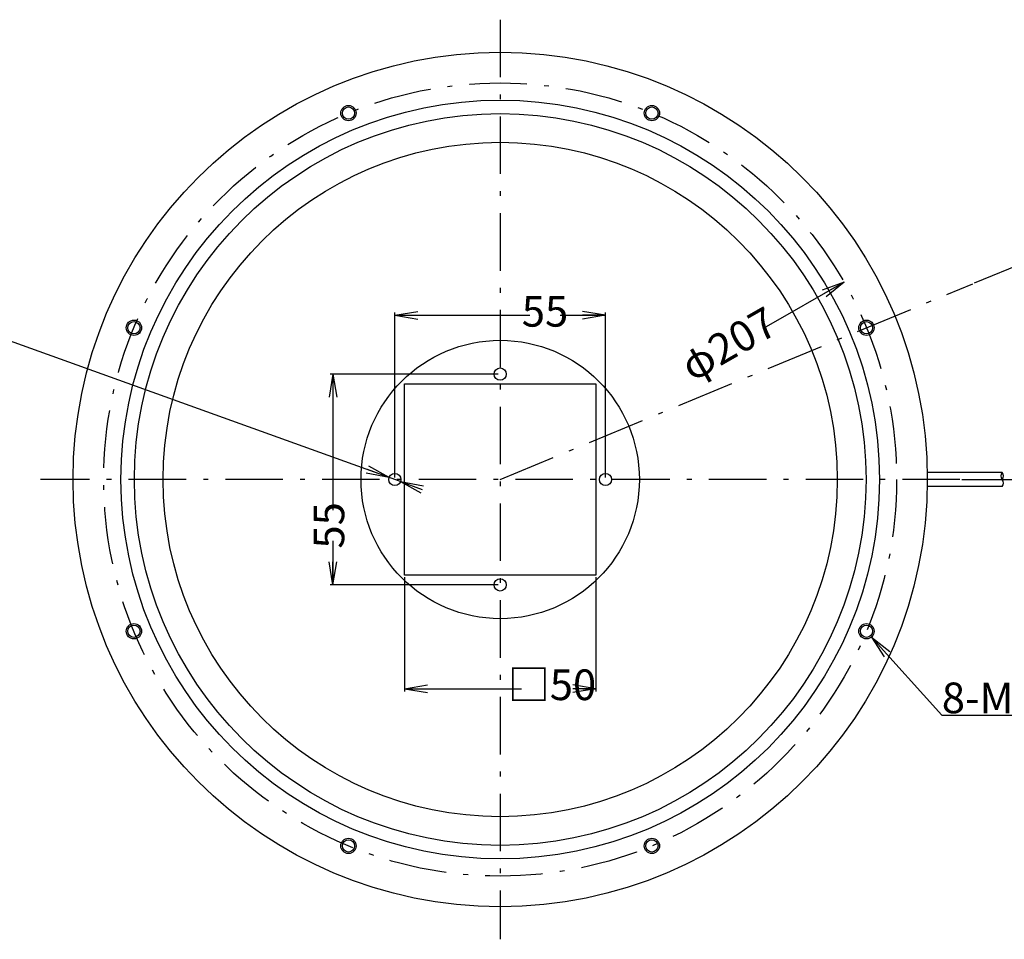
# Model space of a CAD drawing. Extents: x -21 to 576, y 7 to 797.
# Drawn here: x 184 to 441, y 137 to 377 of the extents above; entities that cross this region are included whole.
import ezdxf

# ---------------------------------------------------------------- set-up
doc = ezdxf.new("R2010")
doc.units = 0
doc.header["$LTSCALE"] = 0.5
doc.linetypes.add('DASHDOT', pattern=[50.5, 30, -9, 2.5, -9])
doc.layers.get('0').update_dxf_attribs({"linetype": 'CONTINUOUS'})
for name, color, linetype in [('1', 7, 'CONTINUOUS'), ('10', 7, 'CONTINUOUS'), ('11', 2, 'CONTINUOUS'), ('4', 1, 'DASHDOT'), ('6', 1, 'CONTINUOUS'), ('9', 4, 'CONTINUOUS')]:
    doc.layers.add(name, color=color, linetype=linetype)
doc.styles.get("Standard").update_dxf_attribs({"font": 'txt', "bigfont": 'bigfont'})
doc.styles.add('ＭＳ_ゴシック', font='txt')
doc.dimstyles.get("Standard").update_dxf_attribs({"dimtxt": 0.18, "dimasz": 0.18, "dimexe": 0.18, "dimexo": 0.0625, "dimgap": 0.09, "dimtad": 0, "dimtih": 1, "dimtoh": 1, "dimdec": 4, "dimzin": 0, "dimtxsty": 'STANDARD', "dimcen": 0.09, "dimazin": 3, "dimtfac": 1, "dimtdec": 4, "dimtofl": 0, "dimtmove": 0, "dimatfit": 3, "dimtolj": 1, "dimtzin": 0})

# ---------------------------------------------------------------- blocks, each defined once
blk = doc.blocks.new('_OPEN')
at = {"color": 0}
for q in [(-1, 0.167), (-1, -0.167), (-1, 0)]:
    blk.add_line((0, 0), q, dxfattribs=at)
blk = doc.blocks.new('DIM5')
at = {"layer": '9', "color": 4, "linetype": 'CONTINUOUS'}
blk.add_line((398.9, 308.17), (377.95, 296.15), dxfattribs=at)
at = {"layer": '9', "color": 4, "linetype": 'CONTINUOUS', "xscale": 6, "yscale": 6, "zscale": 6, "rotation": 29.83995836612063}
blk.add_blockref('_OPEN', (398.9, 308.17), dxfattribs=at)
at = {"layer": '9', "color": 4, "linetype": 'CONTINUOUS', "insert": (369.28, 291.18), "char_height": 8, "width": 137.1429, "attachment_point": 5, "rotation": 29.84, "style": 'ＭＳ_ゴシック'}
blk.add_mtext('φ207', dxfattribs=at)
blk = doc.blocks.new('DIM6')
at = {"layer": '9', "color": 4, "linetype": 'CONTINUOUS'}
for p, q in [((281.63, 257.17), (281.63, 300.28)), ((281.63, 299.53), (316.82, 299.53)), ((324.82, 299.53), (336.63, 299.53)), ((336.63, 257.17), (336.63, 300.28))]:
    blk.add_line(p, q, dxfattribs=at)
at = {"layer": '9', "color": 4, "linetype": 'CONTINUOUS', "xscale": 6, "yscale": 6, "zscale": 6}
for p, rotation in [((281.63, 299.53), 179.9999999999998), ((336.63, 299.53), 359.9999999999997)]:
    blk.add_blockref('_OPEN', p, dxfattribs=dict(at, rotation=rotation))
at = {"layer": '9', "color": 4, "linetype": 'CONTINUOUS', "insert": (320.82, 299.53), "char_height": 8, "width": 64.7619, "attachment_point": 5, "style": 'ＭＳ_ゴシック'}
blk.add_mtext('55', dxfattribs=at)
blk = doc.blocks.new('DIM7')
at = {"layer": '9', "color": 4, "linetype": 'CONTINUOUS'}
for p, q in [((308.63, 284.17), (264.7, 284.17)), ((265.45, 284.17), (265.45, 248.7)), ((265.45, 240.7), (265.45, 229.17)), ((308.63, 229.17), (264.7, 229.17))]:
    blk.add_line(p, q, dxfattribs=at)
at = {"layer": '9', "color": 4, "linetype": 'CONTINUOUS', "xscale": 6, "yscale": 6, "zscale": 6}
for p, rotation in [((265.45, 284.17), 89.99999999999991), ((265.45, 229.17), 269.9999999999998)]:
    blk.add_blockref('_OPEN', p, dxfattribs=dict(at, rotation=rotation))
at = {"layer": '9', "color": 4, "linetype": 'CONTINUOUS', "insert": (265.45, 244.7), "char_height": 8, "width": 64.7619, "attachment_point": 5, "rotation": 90, "style": 'ＭＳ_ゴシック'}
blk.add_mtext('55', dxfattribs=at)
blk = doc.blocks.new('DIM8')
at = {"layer": '9', "color": 4, "linetype": 'CONTINUOUS'}
for p, q in [((284.13, 231.17), (284.13, 201.31)), ((334.13, 231.17), (334.13, 201.31)), ((284.13, 202.06), (314.67, 202.06)), ((330.67, 202.06), (334.13, 202.06))]:
    blk.add_line(p, q, dxfattribs=at)
at = {"layer": '9', "color": 4, "linetype": 'CONTINUOUS', "xscale": 6, "yscale": 6, "zscale": 6}
for p, rotation in [((284.13, 202.06), 179.9999999999998), ((334.13, 202.06), 359.9999999999997)]:
    blk.add_blockref('_OPEN', p, dxfattribs=dict(at, rotation=rotation))
at = {"layer": '9', "color": 4, "linetype": 'CONTINUOUS', "insert": (322.67, 202.06), "char_height": 8, "width": 99.0476, "attachment_point": 5, "style": 'ＭＳ_ゴシック'}
blk.add_mtext('□50', dxfattribs=at)
blk = doc.blocks.new('DIM9')
at = {"layer": '9', "color": 4, "linetype": 'CONTINUOUS'}
blk.add_line((285.01, 255.45), (174.46, 295.25), dxfattribs=at)
at = {"layer": '9', "color": 4, "linetype": 'CONTINUOUS', "xscale": 6, "yscale": 6, "zscale": 6}
for p, rotation in [((280.12, 257.21), 340.200178941358), ((283.13, 256.13), 160.200178941358)]:
    blk.add_blockref('_OPEN', p, dxfattribs=dict(at, rotation=rotation))
at = {"layer": '9', "color": 4, "linetype": 'CONTINUOUS', "insert": (174.46, 295.25), "char_height": 8, "width": 205.7143, "attachment_point": 6, "rotation": 340.2002, "style": 'ＭＳ_ゴシック'}
blk.add_mtext('4-φ3.2', dxfattribs=at)
blk = doc.blocks.new('DIM10')
at = {"layer": '9', "color": 4, "linetype": 'CONTINUOUS'}
for p, q in [((432.94, 307.96), (473.34, 324.69)), ((429.63, 256.67), (486.87, 256.67))]:
    blk.add_line(p, q, dxfattribs=at)
blk.add_arc((309.13, 256.67), 176.99, 0, 22.5, dxfattribs=at)
at = {"layer": '9', "color": 4, "linetype": 'CONTINUOUS', "xscale": 6, "yscale": 6, "zscale": 6}
for p, rotation in [((472.64, 324.4), 112.4999999999996), ((486.12, 256.67), 269.9999999999998)]:
    blk.add_blockref('_OPEN', p, dxfattribs=dict(at, rotation=rotation))
at = {"layer": '9', "color": 4, "linetype": 'CONTINUOUS', "insert": (490.07, 292.66), "char_height": 8, "width": 156.1905, "attachment_point": 5, "rotation": 281.25, "style": 'ＭＳ_ゴシック'}
blk.add_mtext('22.5ﾟ', dxfattribs=at)

msp = doc.modelspace()

# ---------------------------------------------------------------- linework, layer by layer
at = {"layer": '1', "color": 7, "linetype": 'CONTINUOUS'}
for p, q in [((284.126, 281.673), (334.126, 281.673)), ((284.126, 231.673), (284.126, 281.673)), ((334.126, 281.673), (334.126, 231.673)), ((334.126, 231.673), (284.126, 231.673))]:
    msp.add_line(p, q, dxfattribs=at)
for centre, radius in [((309.126, 256.673), 111.5), ((309.126, 256.673), 36.33), ((309.126, 284.173), 1.6), ((281.626, 256.673), 1.6), ((336.626, 256.673), 1.6), ((309.126, 229.173), 1.6)]:
    msp.add_circle(centre, radius, dxfattribs=at)
at = {"layer": '10', "color": 7, "linetype": 'CONTINUOUS'}
for centre, radius in [((309.126, 256.673), 99), ((309.126, 256.673), 95.5), ((269.519, 352.294), 1.6), ((348.734, 352.294), 1.6), ((309.126, 256.673), 88), ((213.505, 296.281), 1.6), ((404.748, 296.281), 1.6), ((213.505, 217.065), 1.6), ((404.748, 217.065), 1.6), ((269.519, 161.051), 1.6), ((348.734, 161.051), 1.6)]:
    msp.add_circle(centre, radius, dxfattribs=at)
at = {"layer": '11', "color": 2, "linetype": 'CONTINUOUS'}
for centre in [(269.519, 352.294), (348.734, 352.294), (213.505, 296.281), (404.748, 296.281), (213.505, 217.065), (404.748, 217.065), (269.519, 161.051), (348.734, 161.051)]:
    msp.add_circle(centre, 2, dxfattribs=at)
at = {"layer": '4', "color": 1, "linetype": 'DASHDOT'}
for p, q in [((309.126, 376.673), (309.126, 136.673)), ((309.126, 256.673), (432.478, 307.767)), ((429.126, 256.673), (189.126, 256.673))]:
    msp.add_line(p, q, dxfattribs=at)
msp.add_circle((309.126, 256.673), 103.5, dxfattribs=at)
at = {"layer": '6', "color": 1, "linetype": 'CONTINUOUS'}
for p, q in [((440.163, 258.523), (420.611, 258.523)), ((440.163, 254.823), (420.611, 254.823))]:
    msp.add_line(p, q, dxfattribs=at)
for centre, radius, start, end in [((441.197, 257.598), 1.387, 138.1826, 221.8174), ((439.129, 257.598), 1.388, 318.19024, 41.80976), ((439.129, 255.748), 1.388, 318.19, 41.81)]:
    msp.add_arc(centre, radius, start, end, dxfattribs=at)
at = {"layer": '9', "color": 4, "linetype": 'CONTINUOUS'}
msp.add_lwpolyline([(406.068, 215.563), (424.412, 195.179), (470.412, 195.179)], dxfattribs=at)

# ---------------------------------------------------------------- block references
at = {"layer": '9', "color": 4, "linetype": 'CONTINUOUS', "xscale": 6, "yscale": 6, "zscale": 6, "rotation": 131.9861145202118}
msp.add_blockref('_OPEN', (406.068, 215.563), dxfattribs=at)

# ---------------------------------------------------------------- texts
at = {"layer": '9', "color": 4, "linetype": 'CONTINUOUS', "insert": (424.412, 195.679), "char_height": 8, "width": 65.01328, "attachment_point": 7}
msp.add_mtext('{\\fＭＳ ゴシック;\\T0.750000;8-M4 深サ 6}', dxfattribs=at)

# ---------------------------------------------------------------- dimensions: what is measured, and where the dimension line sits
at = {"layer": '9', "color": 4, "linetype": 'CONTINUOUS'}
dim = msp.add_angular_dim_3p(base=(482.714, 291.202), center=(309.126, 256.673), p1=(429.626, 256.673), p2=(432.94, 307.958), text='22.5ﾟ', dimstyle='STANDARD', override={"dimscale": 1, "dimtxt": 8, "dimasz": 6, "dimexe": 0.75, "dimexo": 0.5, "dimgap": 0, "dimtad": 1, "dimtih": 0, "dimtoh": 0, "dimdec": 2, "dimzin": 8, "dimtxsty": 'ＭＳ_ゴシック', "dimblk1": 'OPEN', "dimblk2": 'OPEN', "dimsah": 1, "dimse1": 0, "dimse2": 0, "dimtix": 0, "dimtofl": 1, "dimatfit": 2, "dimtzin": 8}, dxfattribs=at)
dim.commit()
dim.dimension.update_dxf_attribs({"geometry": 'DIM10', "text_midpoint": (490.07, 292.665), "dimtype": 165})
dim = msp.add_diameter_dim_2p(p1=(283.132, 256.131), p2=(280.121, 257.215), dimstyle='STANDARD', override={"dimscale": 1, "dimtxt": 8, "dimasz": 6, "dimexe": 0.75, "dimexo": 0.5, "dimgap": 0, "dimtad": 1, "dimtih": 0, "dimtoh": 0, "dimdec": 2, "dimzin": 8, "dimtxsty": 'ＭＳ_ゴシック', "dimblk1": 'OPEN', "dimblk2": 'OPEN', "dimsah": 1, "dimse1": 0, "dimse2": 0, "dimtix": 0, "dimtofl": 1, "dimatfit": 2, "dimtzin": 8}, dxfattribs=at)
dim.commit()
dim.dimension.update_dxf_attribs({"geometry": 'DIM9', "text_midpoint": (161.292, 299.996), "dimtype": 163})
dim = msp.add_radius_dim(center=(309.126, 256.673), mpoint=(398.904, 308.172), text='φ207', dimstyle='STANDARD', override={"dimscale": 1, "dimtxt": 8, "dimasz": 6, "dimexe": 0, "dimexo": 0, "dimgap": 0, "dimtad": 1, "dimtih": 0, "dimtoh": 0, "dimdec": 2, "dimzin": 8, "dimtxsty": 'ＭＳ_ゴシック', "dimblk1": 'OPEN', "dimblk2": 'OPEN', "dimsah": 1, "dimse1": 1, "dimse2": 1, "dimtix": 0, "dimtofl": 1, "dimatfit": 2, "dimtzin": 8}, dxfattribs=at)
dim.commit()
dim.dimension.update_dxf_attribs({"geometry": 'DIM5', "text_midpoint": (369.277, 291.177), "dimtype": 164})
dim = msp.add_linear_dim(base=(336.626, 299.533), p1=(281.626, 256.673), p2=(336.626, 256.673), dimstyle='STANDARD', override={"dimscale": 1, "dimtxt": 8, "dimasz": 6, "dimexe": 0.75, "dimexo": 0.5, "dimgap": 0, "dimtad": 1, "dimtih": 0, "dimtoh": 0, "dimdec": 2, "dimzin": 8, "dimtxsty": 'ＭＳ_ゴシック', "dimblk1": 'OPEN', "dimblk2": 'OPEN', "dimsah": 1, "dimse1": 0, "dimse2": 0, "dimtix": 0, "dimtofl": 1, "dimtmove": 2, "dimatfit": 2, "dimtzin": 8}, dxfattribs=at)
dim.commit()
dim.dimension.update_dxf_attribs({"geometry": 'DIM6', "text_midpoint": (320.818, 299.533), "dimtype": 160})
dim = msp.add_linear_dim(base=(265.445, 229.173), p1=(309.126, 284.173), p2=(309.126, 229.173), angle=270, dimstyle='STANDARD', override={"dimscale": 1, "dimtxt": 8, "dimasz": 6, "dimexe": 0.75, "dimexo": 0.5, "dimgap": 0, "dimtad": 1, "dimtih": 0, "dimtoh": 0, "dimdec": 2, "dimzin": 8, "dimtxsty": 'ＭＳ_ゴシック', "dimblk1": 'OPEN', "dimblk2": 'OPEN', "dimsah": 1, "dimse1": 0, "dimse2": 0, "dimtix": 0, "dimtofl": 1, "dimtmove": 2, "dimatfit": 2, "dimtzin": 8}, dxfattribs=at)
dim.commit()
dim.dimension.update_dxf_attribs({"geometry": 'DIM7', "text_midpoint": (265.445, 244.698), "dimtype": 160, "text_rotation": 90})
dim = msp.add_linear_dim(base=(334.126, 202.061), p1=(284.126, 231.673), p2=(334.126, 231.673), text='□<>', dimstyle='STANDARD', override={"dimscale": 1, "dimtxt": 8, "dimasz": 6, "dimexe": 0.75, "dimexo": 0.5, "dimgap": 0, "dimtad": 1, "dimtih": 0, "dimtoh": 0, "dimdec": 2, "dimzin": 8, "dimtxsty": 'ＭＳ_ゴシック', "dimblk1": 'OPEN', "dimblk2": 'OPEN', "dimsah": 1, "dimse1": 0, "dimse2": 0, "dimtix": 0, "dimtofl": 1, "dimtmove": 2, "dimatfit": 2, "dimtzin": 8}, dxfattribs=at)
dim.commit()
dim.dimension.update_dxf_attribs({"geometry": 'DIM8', "text_midpoint": (322.673, 202.061), "dimtype": 160})

doc.saveas('drawing.dxf')
